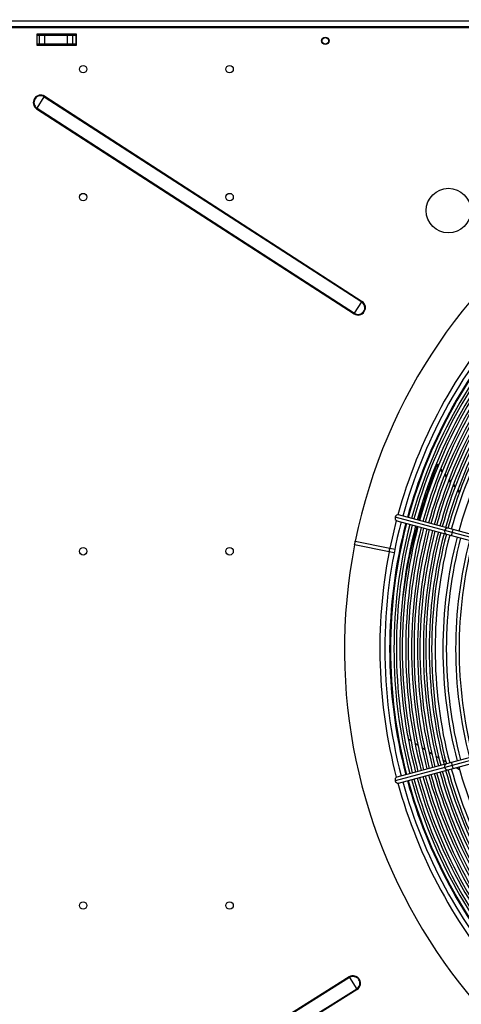
# Model space of a CAD drawing. Extents: x 185 to 14476, y 191 to 10181.
# Drawn here: x 2822 to 3178, y 7417 to 8211 of the extents above; entities that cross this region are included whole.
import ezdxf
from ezdxf.enums import TextEntityAlignment as Align

# ---------------------------------------------------------------- set-up
doc = ezdxf.new("R2010")
doc.units = 0
doc.header["$LTSCALE"] = 35
doc.header["$MEASUREMENT"] = 0
doc.linetypes.add('SLD-SOLID', pattern=[0])
doc.layers.get('0').update_dxf_attribs({"linetype": 'CONTINUOUS'})
doc.layers.add('GEOMETRY', color=7, linetype='SLD-SOLID')
doc.dimstyles.new('SLDDIMSTYLE0', dxfattribs={"dimtxt": 107.869385, "dimasz": 115.57, "dimexe": 0, "dimexo": 0.0625, "dimgap": 26.967346, "dimtad": 1, "dimdec": 1, "dimrnd": 1e-09, "dimzin": 12, "dimdsep": 46, "dimtxsty": 'Standard', "dimblk1": 'CLOSED', "dimblk2": 'CLOSED', "dimsah": 1, "dimcen": 0.09, "dimadec": 0, "dimazin": 0, "dimtfac": 1, "dimtdec": 1, "dimtofl": 0, "dimtmove": 2, "dimatfit": 3, "dimldrblk": 'CLOSED', "dimfxl": 1, "dimtolj": 1, "dimtzin": 0, "dimarcsym": 0})
doc.dimstyles.new('SLDDIMSTYLE3', dxfattribs={"dimtxt": 107.869385, "dimasz": 115.57, "dimexe": 0, "dimexo": 0.0625, "dimgap": 26.967346, "dimtad": 1, "dimdec": 1, "dimrnd": 1e-09, "dimzin": 12, "dimdsep": 46, "dimtxsty": 'Standard', "dimblk1": 'CLOSED', "dimblk2": 'CLOSED', "dimsah": 1, "dimcen": 0.09, "dimadec": 0, "dimazin": 0, "dimtol": 1, "dimtp": 10, "dimtm": 10, "dimtfac": 1, "dimtdec": 1, "dimtofl": 0, "dimtmove": 2, "dimatfit": 3, "dimldrblk": 'CLOSED', "dimfxl": 1, "dimtolj": 1, "dimtzin": 0, "dimarcsym": 0})
doc.dimstyles.new('SLDDIMSTYLE4', dxfattribs={"dimtxt": 107.869385, "dimasz": 115.57, "dimexe": 0, "dimexo": 0.0625, "dimgap": 26.967346, "dimtad": 1, "dimdec": 1, "dimrnd": 1e-09, "dimzin": 12, "dimdsep": 46, "dimtxsty": 'Standard', "dimblk1": 'CLOSED', "dimblk2": 'CLOSED', "dimsah": 1, "dimcen": 0.09, "dimadec": 0, "dimazin": 0, "dimtol": 1, "dimtp": 10, "dimtm": 10, "dimtfac": 1, "dimtdec": 1, "dimtofl": 0, "dimtmove": 2, "dimatfit": 3, "dimldrblk": 'CLOSED', "dimfxl": 1, "dimtolj": 1, "dimtzin": 0, "dimarcsym": 0})

# ---------------------------------------------------------------- blocks, each defined once
blk = doc.blocks.new('_CLOSED')
at = {"color": 0, "linetype": 'ByBlock'}
for p, q in [((-1, 0.166667), (0, 0)), ((-1, 0.166667), (-1, -0.166667)), ((0, 0), (-1, -0.166667)), ((0, 0), (-1, 0))]:
    blk.add_line(p, q, dxfattribs=at)
blk = doc.blocks.new('_D_4')
at = {"layer": 'GEOMETRY'}
for p, q in [((2394.51, 7258.34), (2394.51, 8885.6)), ((9448.51, 7258.34), (9448.51, 8885.6)), ((2394.51, 8850.6), (9448.51, 8850.6))]:
    blk.add_line(p, q, dxfattribs=at)
at = {"layer": 'GEOMETRY', "xscale": 115.57, "yscale": 115.57, "rotation": 180.0000000000004}
blk.add_blockref('_CLOSED', (2394.51, 8850.6), dxfattribs=at)
at = {"layer": 'GEOMETRY', "xscale": 115.57, "yscale": 115.57}
blk.add_blockref('_CLOSED', (9448.51, 8850.6), dxfattribs=at)
at = {"layer": 'GEOMETRY', "width": 0.7}
for s, height, p in [('7054', 111.125, (5633.84, 8850.6)), ('±10', 92.604, (6004.26, 8855.85))]:
    blk.add_text(s, height=height, dxfattribs=at).set_placement(p, align=Align.BOTTOM_LEFT)
blk = doc.blocks.new('_D_8')
at = {"layer": 'GEOMETRY'}
for p, q in [((2686.49, 8210.79), (2063.63, 8210.79)), ((2098.63, 8210.79), (2098.63, 7103.49)), ((7103.49, 7103.49), (2063.63, 7103.49))]:
    blk.add_line(p, q, dxfattribs=at)
at = {"layer": 'GEOMETRY', "xscale": 115.57, "yscale": 115.57}
for p, rotation in [((2098.63, 8210.79), 90.00000000000105), ((2098.63, 7103.49), 270.0000000000011)]:
    blk.add_blockref('_CLOSED', p, dxfattribs=dict(at, rotation=rotation))
at = {"layer": 'GEOMETRY', "width": 0.7}
for s, height, p in [('±10', 92.604, (2093.38, 7739.88)), ('1107', 111.125, (2098.63, 7369.46))]:
    blk.add_text(s, height=height, rotation=90, dxfattribs=at).set_placement(p, align=Align.BOTTOM_LEFT)
blk = doc.blocks.new('_D_9')
at = {"layer": 'GEOMETRY'}
for p, q in [((2721.49, 8245.79), (2721.49, 8440.93)), ((4321.49, 8242.79), (4321.49, 8440.93)), ((2721.49, 8405.93), (4321.49, 8405.93))]:
    blk.add_line(p, q, dxfattribs=at)
at = {"layer": 'GEOMETRY', "xscale": 115.57, "yscale": 115.57, "rotation": 180.0000000000004}
blk.add_blockref('_CLOSED', (2721.49, 8405.93), dxfattribs=at)
at = {"layer": 'GEOMETRY', "xscale": 115.57, "yscale": 115.57}
blk.add_blockref('_CLOSED', (4321.49, 8405.93), dxfattribs=at)
at = {"layer": 'GEOMETRY', "width": 0.7}
blk.add_text('1600', height=111.125, dxfattribs=at).set_placement((3356.86, 8405.93), align=Align.BOTTOM_LEFT)

msp = doc.modelspace()

# ---------------------------------------------------------------- linework, layer by layer
at = {"color": 7, "linetype": 'SLD-SOLID'}
for p, q in [((4296.31, 8204.13), (2746.59, 8204.13)), ((2747.49, 8209.79), (4295.49, 8209.79)), ((4295.49, 8205.09), (2747.49, 8205.09)), ((2867.49, 8199.23), (2835.49, 8199.23)), ((2835.49, 8199.23), (2835.49, 8190.23)), ((2835.49, 8198.29), (2837.47, 8198.29)), ((2837.47, 8198.29), (2837.47, 8191.29)), ((2837.47, 8198.29), (2841.79, 8198.29)), ((2841.79, 8198.29), (2841.79, 8191.29)), ((2841.79, 8198.29), (2860.18, 8198.29)), ((2860.18, 8198.29), (2860.18, 8191.29)), ((2860.18, 8198.29), (2864.5, 8198.29)), ((2864.5, 8198.29), (2864.5, 8191.29)), ((2864.5, 8198.29), (2866.99, 8198.29)), ((2866.99, 8198.29), (2866.99, 8191.29)), ((2867.49, 8190.23), (2867.49, 8199.23)), ((2835.49, 8191.29), (2837.47, 8191.29)), ((2835.49, 8190.23), (2867.49, 8190.23)), ((2837.47, 8191.29), (2841.79, 8191.29)), ((2841.79, 8191.29), (2860.18, 8191.29)), ((2860.18, 8191.29), (2864.5, 8191.29)), ((2864.5, 8191.29), (2866.99, 8191.29)), ((2835.72, 8139.41), (2841.62, 8148.55)), ((2841.62, 8148.55), (2841.93, 8149.02)), ((2841.62, 8148.55), (3097.88, 7983.16)), ((2841.93, 8149.02), (3098.19, 7983.63)), ((2835.42, 8138.94), (2835.72, 8139.41)), ((2835.72, 8139.41), (3091.98, 7974.01)), ((2835.42, 8138.94), (3091.68, 7973.54)), ((3091.98, 7974.01), (3097.88, 7983.16)), ((3097.88, 7983.16), (3098.19, 7983.63)), ((3091.68, 7973.54), (3091.98, 7974.01)), ((3159, 7852.26), (3158.57, 7851.67)), ((3159.45, 7850.57), (3158.57, 7851.67)), ((3159.77, 7851.29), (3159, 7852.26)), ((3162.88, 7846.25), (3161.54, 7847.94)), ((3163.19, 7846.99), (3161.84, 7848.69)), ((3166.32, 7841.92), (3164.9, 7843.7)), ((3166.62, 7842.67), (3165.21, 7844.45)), ((3169.76, 7837.58), (3168.25, 7839.48)), ((3173.29, 7833.45), (3171.8, 7835.13)), ((3173.61, 7834.3), (3172.12, 7836.01)), ((3176.86, 7829.4), (3175.39, 7831.06)), ((3177.17, 7830.24), (3175.71, 7831.91)), ((3164.85, 7798.85), (3124.91, 7809.55)), ((3126.35, 7806.57), (3166.29, 7795.87)), ((3167.58, 7800.7), (3127.65, 7811.4)), ((3170.87, 7797.23), (3164.85, 7798.85)), ((3171.6, 7799.63), (3167.58, 7800.7)), ((3319.93, 7759.88), (3171.6, 7799.63)), ((3092.69, 7790.11), (3120.64, 7784.55)), ((3166.29, 7795.87), (3170.31, 7794.8)), ((3170.31, 7794.8), (3318.64, 7755.05)), ((3319.2, 7757.49), (3170.87, 7797.23)), ((3120.05, 7781.61), (3092.1, 7787.17)), ((3120.64, 7784.55), (3124.76, 7783.73)), ((3128.59, 7782.97), (3129.24, 7782.84)), ((3124.14, 7780.79), (3120.05, 7781.61)), ((3128.66, 7779.9), (3128.02, 7780.02)), ((3318.64, 7651.52), (3170.31, 7611.78)), ((3319.2, 7649.09), (3170.87, 7609.34)), ((3171.6, 7606.95), (3319.93, 7646.69)), ((3134.99, 7633.42), (3135.48, 7630.9)), ((3135.48, 7630.9), (3137.81, 7629.39)), ((3141.01, 7627.31), (3143.37, 7625.78)), ((3152.25, 7620.23), (3154.6, 7618.8)), ((3164.85, 7607.73), (3124.91, 7597.02)), ((3166.29, 7610.7), (3126.35, 7600)), ((3163.6, 7613.5), (3165.94, 7612.18)), ((3170.87, 7609.34), (3164.85, 7607.73)), ((3170.31, 7611.78), (3166.29, 7610.7)), ((3174.12, 7607.62), (3176.85, 7606.2)), ((3127.65, 7595.17), (3167.58, 7605.87)), ((3167.58, 7605.87), (3171.6, 7606.95)), ((3087.76, 7438.73), (2829.27, 7276.85)), ((3088.06, 7438.26), (2829.57, 7276.37)), ((3087.76, 7438.73), (3088.06, 7438.26)), ((3088.06, 7438.26), (3093.83, 7429.04)), ((3093.83, 7429.04), (2835.34, 7267.15)), ((3094.13, 7428.56), (2835.64, 7266.68)), ((3093.83, 7429.04), (3094.13, 7428.56))]:
    msp.add_line(p, q, dxfattribs=at)
at = {"color": 7, "linetype": 'SLD-SOLID', "flags": 128}
for points in [[(3170.06, 7838.36), (3169.91, 7838.54), (3168.54, 7840.27)], [(3092.1, 7787.17), (3092.17, 7787.51), (3092.24, 7787.87), (3092.32, 7788.25), (3092.39, 7788.64), (3092.47, 7789.02), (3092.55, 7789.4), (3092.62, 7789.77), (3092.69, 7790.11)], [(3092.1, 7787.17), (3092.17, 7787.51), (3092.24, 7787.87), (3092.32, 7788.25), (3092.39, 7788.64), (3092.47, 7789.02), (3092.55, 7789.4), (3092.62, 7789.77), (3092.69, 7790.11)], [(3120.05, 7781.61), (3120.12, 7781.95), (3120.2, 7782.31), (3120.27, 7782.69), (3120.35, 7783.08), (3120.42, 7783.46), (3120.5, 7783.84), (3120.57, 7784.21), (3120.64, 7784.55)], [(3146.68, 7623.63), (3146.93, 7623.47), (3148.97, 7622.23)], [(3157.78, 7616.87), (3159.26, 7615.97), (3160.27, 7615.39)]]:
    msp.add_lwpolyline(points, dxfattribs=at)
at = {"color": 152, "linetype": 'SLD-SOLID', "flags": 128}
msp.add_lwpolyline([(3125.8, 7806.78), (3123.19, 7796.27), (3120.64, 7784.55)], dxfattribs=at)
at = {"color": 7, "linetype": 'SLD-SOLID'}
for centre, radius in [((3068.49, 8193.73), 3), ((3068.49, 8193.79), 2.65), ((2872.99, 8170.86), 3), ((2991.19, 8170.86), 3), ((2872.99, 8067.73), 3), ((2991.19, 8067.73), 3), ((3167.93, 8056.83), 18), ((2872.99, 7782.06), 3), ((2991.19, 7782.06), 3), ((2872.99, 7496.39), 3), ((2991.19, 7496.39), 3)]:
    msp.add_circle(centre, radius, dxfattribs=at)
for centre, radius, start, end in [((2838.67, 8143.98), 6, 57.16078, 237.16078), ((2838.67, 8143.98), 5.44, 57.16078, 237.16078), ((3521.49, 7703.29), 437.5, 168.94644, 168.55356), ((3094.93, 7978.59), 6, 237.16078, 57.16078), ((3094.93, 7978.59), 5.44, 237.16078, 57.16078), ((3521.49, 7703.29), 404.95, 138.53946, 164.64611), ((3521.49, 7703.29), 401.05, 138.57393, 164.64293), ((3521.49, 7703.29), 400.4, 138.57974, 164.64228), ((3521.49, 7703.29), 397.6, 138.60498, 164.63981), ((3521.49, 7703.29), 395.65, 138.62277, 164.63805), ((3521.49, 7703.29), 392.85, 138.64863, 164.63537), ((3521.49, 7703.29), 390.9, 138.66685, 164.63334), ((3521.49, 7703.29), 388.1, 138.69334, 164.6308), ((3521.49, 7703.29), 386.15, 138.71202, 164.62875), ((3521.49, 7703.29), 383.35, 138.73917, 164.62611), ((3521.49, 7703.29), 381.4, 138.75832, 164.62431), ((3521.49, 7703.29), 378.6, 138.78769, 164.62134), ((3521.49, 7703.29), 376.65, 138.80648, 164.61977), ((3521.49, 7703.29), 373.85, 138.83617, 164.61652), ((3521.49, 7703.29), 371.9, 138.85581, 164.61487), ((3521.49, 7703.29), 369.1, 138.88542, 164.61167), ((3521.49, 7703.29), 367.15, 138.90622, 164.61133), ((3521.49, 7703.29), 364.35, 138.93559, 164.60685), ((3521.49, 7703.29), 358.1, 139.00324, 164.59994), ((3575.13, 7689.12), 447.15, 158.68297, 164.70544), ((3127, 7808.75), 2.24, 159.12804, 253.44818), ((3127.12, 7809.2), 2.24, 76.58977, 170.91131), ((3521.49, 7703.29), 404.95, 165.35367, 194.6462), ((3521.49, 7703.29), 401.05, 165.35742, 194.64288), ((3521.49, 7703.29), 400.4, 165.35788, 194.64235), ((3521.49, 7703.29), 397.6, 165.36046, 194.63981), ((3521.49, 7703.29), 395.65, 165.36234, 194.63776), ((3521.49, 7703.29), 392.85, 165.36471, 194.63548), ((3521.49, 7703.29), 390.9, 165.36665, 194.63328), ((3508.52, 7698.67), 380.42, 164.19919, 173.17042), ((3521.49, 7703.29), 388.1, 165.36907, 194.63102), ((3521.49, 7703.29), 386.15, 165.37085, 194.62902), ((3521.49, 7703.29), 383.35, 165.37357, 194.62643), ((3521.49, 7703.29), 381.4, 165.37555, 194.62453), ((3521.49, 7703.29), 378.6, 165.37825, 194.62171), ((3521.49, 7703.29), 376.65, 165.38052, 194.6194), ((3521.49, 7703.29), 373.85, 165.38315, 194.61685), ((3521.49, 7703.29), 371.9, 165.3855, 194.6146), ((3521.49, 7703.29), 369.1, 165.38832, 194.61186), ((3521.49, 7703.29), 367.15, 165.39021, 194.6099), ((3521.49, 7703.29), 364.35, 165.39349, 194.60674), ((3521.49, 7703.29), 358.1, 165.40007, 194.59963), ((3521.49, 7703.29), 355.3, 165.40343, 194.59659), ((3521.49, 7703.29), 347.8, 165.41214, 194.58826), ((3521.49, 7703.29), 345, 165.41519, 194.58444), ((3521.49, 7703.29), 358.1, 195.39997, 220.99676), ((3127, 7597.82), 2.24, 106.58977, 200.91131), ((3521.49, 7703.29), 390.9, 195.36634, 221.33315), ((3521.49, 7703.29), 388.1, 195.36935, 221.30666), ((3521.49, 7703.29), 386.15, 195.37102, 221.28798), ((3521.49, 7703.29), 383.35, 195.37388, 221.26083), ((3521.49, 7703.29), 381.4, 195.37588, 221.24168), ((3521.49, 7703.29), 378.6, 195.37852, 221.21315), ((3521.49, 7703.29), 376.65, 195.38042, 221.19254), ((3521.49, 7703.29), 373.85, 195.38327, 221.16491), ((3521.49, 7703.29), 371.9, 195.38507, 221.14502), ((3521.49, 7703.29), 369.1, 195.38814, 221.11542), ((3521.49, 7703.29), 367.15, 195.39032, 221.09405), ((3521.49, 7703.29), 364.35, 195.39314, 221.06464), ((3127.12, 7597.38), 2.24, 189.12804, 283.44818), ((3521.49, 7703.29), 404.95, 195.35375, 221.46054), ((3521.49, 7703.29), 401.05, 195.35746, 221.42607), ((3521.49, 7703.29), 400.4, 195.358, 221.42026), ((3521.49, 7703.29), 397.6, 195.36057, 221.39502), ((3521.49, 7703.29), 395.65, 195.36226, 221.37723), ((3521.49, 7703.29), 392.85, 195.36491, 221.35137), ((3090.95, 7433.65), 6, 302.05719, 122.05719), ((3090.95, 7433.65), 5.44, 302.05719, 122.05719)]:
    msp.add_arc(centre, radius, start, end, dxfattribs=at)
at = {"color": 152, "linetype": 'SLD-SOLID'}
for centre, radius, start, end in [((3521.49, 7703.29), 409, 138.50437, 164.66521), ((3167.07, 7798.09), 2.35, 161.21849, 250.58115), ((3167.15, 7798.39), 2.35, 79.41885, 168.78151), ((3188.36, 7793.19), 17.96, 159.00182, 166.99063), ((3188.04, 7791.99), 17.96, 163.00937, 170.99818), ((3521.49, 7703.29), 409, 168.96013, 194.66069), ((3167.07, 7608.48), 2.35, 109.41885, 198.78151), ((3167.15, 7608.18), 2.35, 191.21849, 280.58115), ((3188.04, 7614.59), 17.96, 189.00182, 196.99063), ((3188.36, 7613.38), 17.96, 193.00937, 200.99818), ((3521.49, 7703.29), 409, 195.33897, 221.49563)]:
    msp.add_arc(centre, radius, start, end, dxfattribs=at)

# ---------------------------------------------------------------- dimensions: what is measured, and where the dimension line sits
at = {"layer": 'GEOMETRY'}
for base, p1, p2, dimstyle, picture, middle in [((9448.51, 8850.6), (2394.51, 7223.34), (9448.51, 7223.34), 'SLDDIMSTYLE3', '_D_4', (5921.51, 8850.6)), ((4321.49, 8405.93), (2721.49, 8210.79), (4321.49, 8207.79), 'SLDDIMSTYLE0', '_D_9', (3521.49, 8405.93))]:
    dim = msp.add_linear_dim(base=base, p1=p1, p2=p2, dimstyle=dimstyle, dxfattribs=at)
    dim.commit()
    dim.dimension.update_dxf_attribs({"geometry": picture, "text_midpoint": middle, "dimtype": 160})
dim = msp.add_linear_dim(base=(2098.63, 7103.49), p1=(2721.49, 8210.79), p2=(7138.49, 7103.49), angle=90, dimstyle='SLDDIMSTYLE4', dxfattribs=at)
dim.commit()
dim.dimension.update_dxf_attribs({"geometry": '_D_8', "text_midpoint": (2098.63, 7657.14), "dimtype": 160})

doc.saveas('drawing.dxf')
